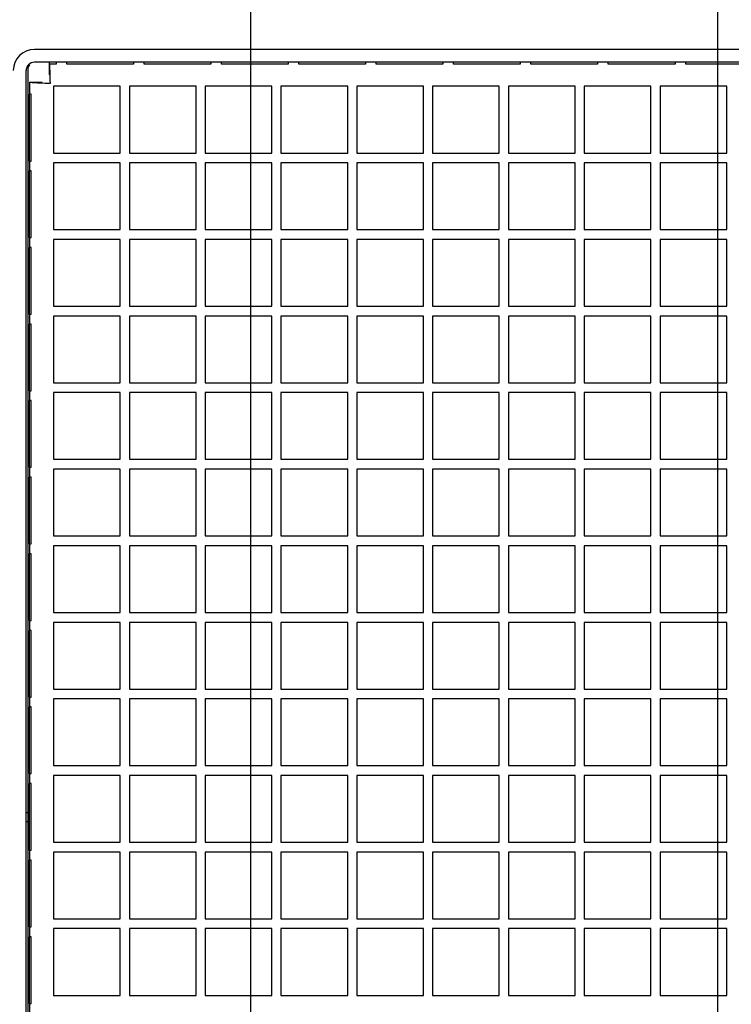
# Model space of a CAD drawing. Units: inches. Extents: x 0.7 to 15.9, y 0.6 to 10.4.
# Drawn here: x 9.5 to 9.6, y 2 to 2.1 of the extents above; entities that cross this region are included whole.
import ezdxf

# ---------------------------------------------------------------- set-up
doc = ezdxf.new("R2010")
doc.units = ezdxf.units.IN
doc.header["$MEASUREMENT"] = 0
doc.layers.add('FORMAT', color=7, linetype='Continuous')
doc.styles.add('SLDTEXTSTYLE0', font='TXT', dxfattribs={"width": 0.605})
doc.dimstyles.new('SLDDIMSTYLE0', dxfattribs={"dimtxt": 0.08, "dimasz": 0.13, "dimexe": 0, "dimexo": 0.0625, "dimgap": 0.02, "dimtad": 0, "dimtih": 1, "dimtoh": 1, "dimdec": 6, "dimlfac": 32, "dimrnd": 1e-09, "dimzin": 12, "dimdsep": 46, "dimlunit": 5, "dimtxsty": 'SLDTEXTSTYLE0', "dimsah": 1, "dimcen": 0.09, "dimadec": 0, "dimazin": 3, "dimtfac": 1, "dimtdec": 6, "dimtofl": 0, "dimtmove": 0, "dimatfit": 3, "dimfxl": 0, "dimfrac": 2, "dimtolj": 1, "dimtzin": 12, "dimarcsym": 0})
doc.dimstyles.new('SLDDIMSTYLE1', dxfattribs={"dimtxt": 0.08, "dimasz": 0.13, "dimexe": 0, "dimexo": 0.0625, "dimgap": 0.02, "dimtad": 0, "dimtih": 1, "dimtoh": 1, "dimdec": 6, "dimlfac": 32, "dimrnd": 1e-09, "dimzin": 12, "dimdsep": 46, "dimlunit": 5, "dimtxsty": 'SLDTEXTSTYLE0', "dimsah": 1, "dimcen": 0.09, "dimadec": 0, "dimazin": 3, "dimtfac": 1, "dimtdec": 6, "dimtmove": 0, "dimatfit": 0, "dimfxl": 0, "dimfrac": 2, "dimtolj": 1, "dimtzin": 12, "dimarcsym": 0})

# ---------------------------------------------------------------- blocks, each defined once
blk = doc.blocks.new('_D_23')
at = {"layer": 'FORMAT'}
for p, q in [((9.50437257680405, 1.893222597149161), (9.504372576804052, 2.572166304389268)), ((9.55906007680405, 1.96548822214916), (9.559060076804052, 2.572166304389268)), ((9.504372576804052, 2.447166304389268), (9.254372576804052, 2.447166304389268)), ((9.559060076804052, 2.447166304389268), (9.846312422728392, 2.447166304389266)), ((9.956298571899836, 2.447055196506128), (9.928798571040526, 2.447055196506128)), ((9.928798571040526, 2.447055196506128), (9.928798571040526, 2.324277419845481)), ((10.07852079081167, 2.447055196506128), (10.10602079167098, 2.447055196506128)), ((10.10602079167098, 2.447055196506128), (10.10602079167098, 2.324277419845481)), ((9.928798571040526, 2.324277419845481), (9.956298571899836, 2.324277419845481)), ((10.10602079167098, 2.324277419845481), (10.07852079081167, 2.324277419845481))]:
    blk.add_line(p, q, dxfattribs=at)
for points in [[(9.504372576804052, 2.447166304389268), (9.374372576804051, 2.467166304389268), (9.374372576804051, 2.427166304389268)], [(9.559060076804052, 2.447166304389268), (9.689060076804052, 2.427166304389267), (9.689060076804052, 2.467166304389267)]]:
    blk.add_solid(points, dxfattribs=at)
at = {"layer": 'FORMAT', "char_height": 0.08, "attachment_point": 1, "style": 'SLDTEXTSTYLE0'}
for s, insert in [('1 3/4', (9.89518746244392, 2.568513938899771)), ('44', (9.956298571899836, 2.427402836735598))]:
    blk.add_mtext(s, dxfattribs=dict(at, insert=insert))
blk = doc.blocks.new('_D_24')
at = {"layer": 'FORMAT'}
for p, q in [((7.930153826804051, 1.881894472149166), (7.930153826804051, 2.572166304389274)), ((9.50437257680405, 1.893222597149161), (9.50437257680405, 2.572166304389274)), ((7.930153826804051, 2.447166304389274), (8.537514713014827, 2.447166304389274)), ((8.641389754448978, 2.447055196506135), (8.613889753589667, 2.447055196506135)), ((8.613889753589667, 2.447055196506135), (8.613889753589667, 2.324277419845489)), ((8.88583419227264, 2.447055196506135), (8.913334193131949, 2.447055196506135)), ((8.913334193131949, 2.447055196506135), (8.913334193131949, 2.324277419845489)), ((9.50437257680405, 2.447166304389274), (8.989709229123505, 2.447166304389274)), ((8.613889753589667, 2.324277419845489), (8.641389754448978, 2.324277419845489)), ((8.913334193131949, 2.324277419845489), (8.88583419227264, 2.324277419845489))]:
    blk.add_line(p, q, dxfattribs=at)
for points in [[(7.930153826804051, 2.447166304389274), (8.06015382680405, 2.427166304389273), (8.06015382680405, 2.467166304389273)], [(9.50437257680405, 2.447166304389274), (9.37437257680405, 2.467166304389274), (9.37437257680405, 2.427166304389274)]]:
    blk.add_solid(points, dxfattribs=at)
at = {"layer": 'FORMAT', "char_height": 0.08, "attachment_point": 1, "style": 'SLDTEXTSTYLE0'}
for s, insert in [('50 3/8', (8.610834192846099, 2.568513938899778)), ('1280', (8.641389754448978, 2.427402836735605))]:
    blk.add_mtext(s, dxfattribs=dict(at, insert=insert))
blk = doc.blocks.new('_D_26')
at = {"layer": 'FORMAT'}
for p, q in [((6.963324427429051, 1.96548968163694), (6.963324427429058, 2.833058868708968)), ((9.55906007680405, 1.96548822214916), (9.559060076804057, 2.83305886870895)), ((6.963324427429057, 2.708058868708968), (8.034743089564708, 2.708058868708961)), ((8.144729238736153, 2.707947760825821), (8.117229237876842, 2.707947760825821)), ((8.117229237876842, 2.707947760825821), (8.117229237876842, 2.585169984165174)), ((8.389173676559814, 2.707947760825821), (8.416673677419125, 2.707947760825821)), ((8.416673677419125, 2.707947760825821), (8.416673677419125, 2.585169984165174)), ((9.559060076804055, 2.70805886870895), (8.499159821147975, 2.708058868708958)), ((8.117229237876842, 2.585169984165174), (8.144729238736153, 2.585169984165174)), ((8.416673677419125, 2.585169984165174), (8.389173676559814, 2.585169984165174))]:
    blk.add_line(p, q, dxfattribs=at)
for points in [[(6.963324427429057, 2.708058868708968), (7.093324427429057, 2.688058868708967), (7.093324427429057, 2.728058868708967)], [(9.559060076804055, 2.70805886870895), (9.429060076804054, 2.72805886870895), (9.429060076804054, 2.68805886870895)]]:
    blk.add_solid(points, dxfattribs=at)
at = {"layer": 'FORMAT', "char_height": 0.08, "attachment_point": 1, "style": 'SLDTEXTSTYLE0'}
for s, insert in [('83 1/16', (8.083618129280238, 2.829406503219464)), ('2110', (8.144729238736153, 2.688295401055291))]:
    blk.add_mtext(s, dxfattribs=dict(at, insert=insert))

msp = doc.modelspace()

# ---------------------------------------------------------------- linework, layer by layer
at = {"color": 7, "linetype": 'Continuous', "lineweight": 25}
for p, q in [((9.846621693477273, 2.134738345180654), (9.478996693477274, 2.134738345180654)), ((9.478027943477274, 1.97950397018066), (9.478027943477274, 2.132269595180655)), ((9.478432694220364, 2.132954604874929), (9.478248914346395, 2.132643571486032)), ((9.478248914346395, 2.132643571486032), (9.478248914346395, 2.132885470926176)), ((9.478248914346395, 2.132643571486032), (9.478248914346393, 1.979503970180662)), ((9.846621693477273, 2.133238345180654), (9.478996693477274, 2.133238345180654)), ((9.48077290752893, 2.131769595180654), (9.48077290752893, 2.133238345180654)), ((9.481559193477274, 2.133037568160261), (9.480798611612492, 2.133037568160261)), ((9.481559193477274, 2.133238345180654), (9.481559193477274, 2.133037568160261)), ((9.482809193477275, 2.133037568160261), (9.482809193477275, 2.133238345180654)), ((9.490621693477275, 2.133037568160261), (9.482809193477275, 2.133037568160261)), ((9.490621693477273, 2.133238345180654), (9.490621693477275, 2.133037568160261)), ((9.491871693477274, 2.133037568160261), (9.491871693477274, 2.133238345180654)), ((9.499684193477274, 2.133037568160261), (9.491871693477274, 2.133037568160261)), ((9.499684193477274, 2.133238345180654), (9.499684193477274, 2.133037568160261)), ((9.500934193477274, 2.133037568160261), (9.500934193477274, 2.133238345180654)), ((9.508746693477274, 2.133037568160261), (9.500934193477274, 2.133037568160261)), ((9.508746693477274, 2.133238345180654), (9.508746693477274, 2.133037568160261)), ((9.509996693477273, 2.133037568160261), (9.509996693477273, 2.133238345180654)), ((9.517809193477275, 2.133037568160261), (9.509996693477273, 2.133037568160261)), ((9.517809193477275, 2.133238345180654), (9.517809193477275, 2.133037568160261)), ((9.519059193477274, 2.133037568160261), (9.519059193477274, 2.133238345180654)), ((9.526871693477274, 2.133037568160261), (9.519059193477274, 2.133037568160261)), ((9.526871693477274, 2.133238345180654), (9.526871693477274, 2.133037568160261)), ((9.528121693477274, 2.133037568160261), (9.528121693477274, 2.133238345180654)), ((9.535934193477274, 2.133037568160261), (9.528121693477274, 2.133037568160261)), ((9.535934193477274, 2.133238345180654), (9.535934193477274, 2.133037568160261)), ((9.537184193477273, 2.133037568160261), (9.537184193477273, 2.133238345180654)), ((9.544996693477273, 2.133037568160261), (9.537184193477273, 2.133037568160261)), ((9.544996693477273, 2.133238345180654), (9.544996693477273, 2.133037568160261)), ((9.546246693477274, 2.133037568160261), (9.546246693477274, 2.133238345180654)), ((9.554059193477274, 2.133037568160261), (9.546246693477274, 2.133037568160261)), ((9.554059193477274, 2.133238345180654), (9.554059193477274, 2.133037568160261)), ((9.555309193477274, 2.133037568160261), (9.555309193477274, 2.133238345180654)), ((9.563121693477274, 2.133037568160261), (9.555309193477274, 2.133037568160261)), ((9.480824058027844, 2.131769595180654), (9.48077290752893, 2.131769595180654)), ((9.478434193477273, 2.130899631128998), (9.478434193477273, 2.129488345180654)), ((9.478434193477273, 2.130899631128998), (9.479902943477274, 2.130899631128998)), ((9.489059193477273, 2.130425845180655), (9.481246693477274, 2.130425845180655)), ((9.481246693477274, 2.130425845180655), (9.481246693477274, 2.122613345180654)), ((9.489059193477273, 2.122613345180654), (9.489059193477273, 2.130425845180655)), ((9.497942005977274, 2.130425845180655), (9.490129505977274, 2.130425845180655)), ((9.490129505977274, 2.130425845180655), (9.490129505977274, 2.122613345180654)), ((9.497942005977274, 2.122613345180654), (9.497942005977274, 2.130425845180655)), ((9.506824818477273, 2.130425845180655), (9.499012318477273, 2.130425845180655)), ((9.499012318477273, 2.130425845180655), (9.499012318477273, 2.122613345180654)), ((9.506824818477273, 2.122613345180654), (9.506824818477273, 2.130425845180655)), ((9.515707630977275, 2.130425845180655), (9.507895130977275, 2.130425845180655)), ((9.507895130977275, 2.130425845180655), (9.507895130977275, 2.122613345180654)), ((9.515707630977275, 2.122613345180654), (9.515707630977275, 2.130425845180655)), ((9.524590443477274, 2.130425845180655), (9.516777943477274, 2.130425845180655)), ((9.516777943477274, 2.130425845180655), (9.516777943477274, 2.122613345180654)), ((9.524590443477274, 2.122613345180654), (9.524590443477274, 2.130425845180655)), ((9.533473255977274, 2.130425845180655), (9.525660755977274, 2.130425845180655)), ((9.525660755977274, 2.130425845180655), (9.525660755977274, 2.122613345180654)), ((9.533473255977274, 2.122613345180654), (9.533473255977274, 2.130425845180655)), ((9.542356068477273, 2.130425845180655), (9.534543568477273, 2.130425845180655)), ((9.534543568477273, 2.130425845180655), (9.534543568477273, 2.122613345180654)), ((9.542356068477273, 2.122613345180654), (9.542356068477273, 2.130425845180655)), ((9.551238880977273, 2.130425845180655), (9.543426380977273, 2.130425845180655)), ((9.543426380977273, 2.130425845180655), (9.543426380977273, 2.122613345180654)), ((9.551238880977273, 2.122613345180654), (9.551238880977273, 2.130425845180655)), ((9.560121693477274, 2.130425845180655), (9.552309193477274, 2.130425845180655)), ((9.552309193477274, 2.130425845180655), (9.552309193477274, 2.122613345180654)), ((9.560121693477274, 2.122613345180654), (9.560121693477274, 2.130425845180655)), ((9.478634970497666, 2.129488345180654), (9.478434193477273, 2.129488345180654)), ((9.478434193477273, 2.121675845180655), (9.478434193477273, 2.129488345180654)), ((9.478634970497666, 2.121675845180655), (9.478634970497666, 2.129488345180654)), ((9.481246693477274, 2.122613345180654), (9.489059193477273, 2.122613345180654)), ((9.490129505977274, 2.122613345180654), (9.497942005977274, 2.122613345180654)), ((9.499012318477273, 2.122613345180654), (9.506824818477273, 2.122613345180654)), ((9.507895130977275, 2.122613345180654), (9.515707630977275, 2.122613345180654)), ((9.516777943477274, 2.122613345180654), (9.524590443477274, 2.122613345180654)), ((9.525660755977274, 2.122613345180654), (9.533473255977274, 2.122613345180654)), ((9.534543568477273, 2.122613345180654), (9.542356068477273, 2.122613345180654)), ((9.543426380977273, 2.122613345180654), (9.551238880977273, 2.122613345180654)), ((9.552309193477274, 2.122613345180654), (9.560121693477274, 2.122613345180654)), ((9.478434193477273, 2.121675845180655), (9.478434193477273, 2.120519595180654)), ((9.478434193477273, 2.121675845180655), (9.478634970497666, 2.121675845180655)), ((9.489059193477273, 2.121457095180654), (9.481246693477274, 2.121457095180654)), ((9.481246693477274, 2.121457095180654), (9.481246693477274, 2.113644595180654)), ((9.489059193477273, 2.113644595180654), (9.489059193477273, 2.121457095180654)), ((9.497942005977274, 2.121457095180654), (9.490129505977274, 2.121457095180654)), ((9.490129505977274, 2.121457095180654), (9.490129505977274, 2.113644595180654)), ((9.497942005977274, 2.113644595180654), (9.497942005977274, 2.121457095180654)), ((9.506824818477273, 2.121457095180654), (9.499012318477273, 2.121457095180654)), ((9.499012318477273, 2.121457095180654), (9.499012318477273, 2.113644595180654)), ((9.506824818477273, 2.113644595180654), (9.506824818477273, 2.121457095180654)), ((9.515707630977275, 2.121457095180654), (9.507895130977275, 2.121457095180654)), ((9.507895130977275, 2.121457095180654), (9.507895130977275, 2.113644595180654)), ((9.515707630977275, 2.113644595180654), (9.515707630977275, 2.121457095180654)), ((9.524590443477274, 2.121457095180654), (9.516777943477274, 2.121457095180654)), ((9.516777943477274, 2.121457095180654), (9.516777943477274, 2.113644595180654)), ((9.524590443477274, 2.113644595180654), (9.524590443477274, 2.121457095180654)), ((9.533473255977274, 2.121457095180654), (9.525660755977274, 2.121457095180654)), ((9.525660755977274, 2.121457095180654), (9.525660755977274, 2.113644595180654)), ((9.533473255977274, 2.113644595180654), (9.533473255977274, 2.121457095180654)), ((9.542356068477273, 2.121457095180654), (9.534543568477273, 2.121457095180654)), ((9.534543568477273, 2.121457095180654), (9.534543568477273, 2.113644595180654)), ((9.542356068477273, 2.113644595180654), (9.542356068477273, 2.121457095180654)), ((9.551238880977273, 2.121457095180654), (9.543426380977273, 2.121457095180654)), ((9.543426380977273, 2.121457095180654), (9.543426380977273, 2.113644595180654)), ((9.551238880977273, 2.113644595180654), (9.551238880977273, 2.121457095180654)), ((9.560121693477274, 2.121457095180654), (9.552309193477274, 2.121457095180654)), ((9.552309193477274, 2.121457095180654), (9.552309193477274, 2.113644595180654)), ((9.560121693477274, 2.113644595180654), (9.560121693477274, 2.121457095180654)), ((9.478634970497666, 2.120519595180654), (9.478434193477273, 2.120519595180654)), ((9.478434193477273, 2.112707095180654), (9.478434193477273, 2.120519595180654)), ((9.478634970497666, 2.112707095180654), (9.478634970497666, 2.120519595180654)), ((9.478434193477273, 2.112707095180654), (9.478434193477273, 2.111550845180655)), ((9.478434193477273, 2.112707095180654), (9.478634970497666, 2.112707095180654)), ((9.481246693477274, 2.113644595180654), (9.489059193477273, 2.113644595180654)), ((9.490129505977274, 2.113644595180654), (9.497942005977274, 2.113644595180654)), ((9.499012318477273, 2.113644595180654), (9.506824818477273, 2.113644595180654)), ((9.507895130977275, 2.113644595180654), (9.515707630977275, 2.113644595180654)), ((9.516777943477274, 2.113644595180654), (9.524590443477274, 2.113644595180654)), ((9.525660755977274, 2.113644595180654), (9.533473255977274, 2.113644595180654)), ((9.534543568477273, 2.113644595180654), (9.542356068477273, 2.113644595180654)), ((9.543426380977273, 2.113644595180654), (9.551238880977273, 2.113644595180654)), ((9.552309193477274, 2.113644595180654), (9.560121693477274, 2.113644595180654)), ((9.478634970497666, 2.111550845180655), (9.478434193477273, 2.111550845180655)), ((9.478434193477273, 2.103738345180655), (9.478434193477273, 2.111550845180655)), ((9.478634970497666, 2.103738345180655), (9.478634970497666, 2.111550845180655)), ((9.489059193477273, 2.112488345180654), (9.481246693477274, 2.112488345180654)), ((9.481246693477274, 2.112488345180654), (9.481246693477274, 2.104675845180655)), ((9.489059193477273, 2.104675845180655), (9.489059193477273, 2.112488345180654)), ((9.497942005977274, 2.112488345180654), (9.490129505977274, 2.112488345180654)), ((9.490129505977274, 2.112488345180654), (9.490129505977274, 2.104675845180655)), ((9.497942005977274, 2.104675845180655), (9.497942005977274, 2.112488345180654)), ((9.506824818477273, 2.112488345180654), (9.499012318477273, 2.112488345180654)), ((9.499012318477273, 2.112488345180654), (9.499012318477273, 2.104675845180655)), ((9.506824818477273, 2.104675845180655), (9.506824818477273, 2.112488345180654)), ((9.515707630977275, 2.112488345180654), (9.507895130977275, 2.112488345180654)), ((9.507895130977275, 2.112488345180654), (9.507895130977275, 2.104675845180655)), ((9.515707630977275, 2.104675845180655), (9.515707630977275, 2.112488345180654)), ((9.524590443477274, 2.112488345180654), (9.516777943477274, 2.112488345180654)), ((9.516777943477274, 2.112488345180654), (9.516777943477274, 2.104675845180655)), ((9.524590443477274, 2.104675845180655), (9.524590443477274, 2.112488345180654)), ((9.533473255977274, 2.112488345180654), (9.525660755977274, 2.112488345180654)), ((9.525660755977274, 2.112488345180654), (9.525660755977274, 2.104675845180655)), ((9.533473255977274, 2.104675845180655), (9.533473255977274, 2.112488345180654)), ((9.542356068477273, 2.112488345180654), (9.534543568477273, 2.112488345180654)), ((9.534543568477273, 2.112488345180654), (9.534543568477273, 2.104675845180655)), ((9.542356068477273, 2.104675845180655), (9.542356068477273, 2.112488345180654)), ((9.551238880977273, 2.112488345180654), (9.543426380977273, 2.112488345180654)), ((9.543426380977273, 2.112488345180654), (9.543426380977273, 2.104675845180655)), ((9.551238880977273, 2.104675845180655), (9.551238880977273, 2.112488345180654)), ((9.560121693477274, 2.112488345180654), (9.552309193477274, 2.112488345180654)), ((9.552309193477274, 2.112488345180654), (9.552309193477274, 2.104675845180655)), ((9.560121693477274, 2.104675845180655), (9.560121693477274, 2.112488345180654)), ((9.481246693477274, 2.104675845180655), (9.489059193477273, 2.104675845180655)), ((9.490129505977274, 2.104675845180655), (9.497942005977274, 2.104675845180655)), ((9.499012318477273, 2.104675845180655), (9.506824818477273, 2.104675845180655)), ((9.507895130977275, 2.104675845180655), (9.515707630977275, 2.104675845180655)), ((9.516777943477274, 2.104675845180655), (9.524590443477274, 2.104675845180655)), ((9.525660755977274, 2.104675845180655), (9.533473255977274, 2.104675845180655)), ((9.534543568477273, 2.104675845180655), (9.542356068477273, 2.104675845180655)), ((9.543426380977273, 2.104675845180655), (9.551238880977273, 2.104675845180655)), ((9.552309193477274, 2.104675845180655), (9.560121693477274, 2.104675845180655)), ((9.478434193477273, 2.103738345180655), (9.478434193477273, 2.102582095180654)), ((9.478434193477273, 2.103738345180655), (9.478634970497666, 2.103738345180655)), ((9.489059193477273, 2.103519595180654), (9.481246693477274, 2.103519595180654)), ((9.481246693477274, 2.103519595180654), (9.481246693477274, 2.095707095180654)), ((9.489059193477273, 2.095707095180654), (9.489059193477273, 2.103519595180654)), ((9.497942005977274, 2.103519595180654), (9.490129505977274, 2.103519595180654)), ((9.490129505977274, 2.103519595180654), (9.490129505977274, 2.095707095180654)), ((9.497942005977274, 2.095707095180654), (9.497942005977274, 2.103519595180654)), ((9.506824818477273, 2.103519595180654), (9.499012318477273, 2.103519595180654)), ((9.499012318477273, 2.103519595180654), (9.499012318477273, 2.095707095180654)), ((9.506824818477273, 2.095707095180654), (9.506824818477273, 2.103519595180654)), ((9.515707630977275, 2.103519595180654), (9.507895130977275, 2.103519595180654)), ((9.507895130977275, 2.103519595180654), (9.507895130977275, 2.095707095180654)), ((9.515707630977275, 2.095707095180654), (9.515707630977275, 2.103519595180654)), ((9.524590443477274, 2.103519595180654), (9.516777943477274, 2.103519595180654)), ((9.516777943477274, 2.103519595180654), (9.516777943477274, 2.095707095180654)), ((9.524590443477274, 2.095707095180654), (9.524590443477274, 2.103519595180654)), ((9.533473255977274, 2.103519595180654), (9.525660755977274, 2.103519595180654)), ((9.525660755977274, 2.103519595180654), (9.525660755977274, 2.095707095180654)), ((9.533473255977274, 2.095707095180654), (9.533473255977274, 2.103519595180654)), ((9.542356068477273, 2.103519595180654), (9.534543568477273, 2.103519595180654)), ((9.534543568477273, 2.103519595180654), (9.534543568477273, 2.095707095180654)), ((9.542356068477273, 2.095707095180654), (9.542356068477273, 2.103519595180654)), ((9.551238880977273, 2.103519595180654), (9.543426380977273, 2.103519595180654)), ((9.543426380977273, 2.103519595180654), (9.543426380977273, 2.095707095180654)), ((9.551238880977273, 2.095707095180654), (9.551238880977273, 2.103519595180654)), ((9.560121693477274, 2.103519595180654), (9.552309193477274, 2.103519595180654)), ((9.552309193477274, 2.103519595180654), (9.552309193477274, 2.095707095180654)), ((9.560121693477274, 2.095707095180654), (9.560121693477274, 2.103519595180654)), ((9.478634970497666, 2.102582095180654), (9.478434193477273, 2.102582095180654)), ((9.478434193477273, 2.094769595180654), (9.478434193477273, 2.102582095180654)), ((9.478634970497666, 2.094769595180654), (9.478634970497666, 2.102582095180654)), ((9.481246693477274, 2.095707095180654), (9.489059193477273, 2.095707095180654)), ((9.490129505977274, 2.095707095180654), (9.497942005977274, 2.095707095180654)), ((9.499012318477273, 2.095707095180654), (9.506824818477273, 2.095707095180654)), ((9.507895130977275, 2.095707095180654), (9.515707630977275, 2.095707095180654)), ((9.516777943477274, 2.095707095180654), (9.524590443477274, 2.095707095180654)), ((9.525660755977274, 2.095707095180654), (9.533473255977274, 2.095707095180654)), ((9.534543568477273, 2.095707095180654), (9.542356068477273, 2.095707095180654)), ((9.543426380977273, 2.095707095180654), (9.551238880977273, 2.095707095180654)), ((9.552309193477274, 2.095707095180654), (9.560121693477274, 2.095707095180654)), ((9.478434193477273, 2.094769595180654), (9.478434193477273, 2.093613345180654)), ((9.478434193477273, 2.094769595180654), (9.478634970497666, 2.094769595180654)), ((9.489059193477273, 2.094550845180654), (9.481246693477274, 2.094550845180654)), ((9.481246693477274, 2.094550845180654), (9.481246693477274, 2.086738345180654)), ((9.489059193477273, 2.086738345180654), (9.489059193477273, 2.094550845180654)), ((9.497942005977274, 2.094550845180654), (9.490129505977274, 2.094550845180654)), ((9.490129505977274, 2.094550845180654), (9.490129505977274, 2.086738345180654)), ((9.497942005977274, 2.086738345180654), (9.497942005977274, 2.094550845180654)), ((9.506824818477273, 2.094550845180654), (9.499012318477273, 2.094550845180654)), ((9.499012318477273, 2.094550845180654), (9.499012318477273, 2.086738345180654)), ((9.506824818477273, 2.086738345180654), (9.506824818477273, 2.094550845180654)), ((9.515707630977275, 2.094550845180654), (9.507895130977275, 2.094550845180654)), ((9.507895130977275, 2.094550845180654), (9.507895130977275, 2.086738345180654)), ((9.515707630977275, 2.086738345180654), (9.515707630977275, 2.094550845180654)), ((9.524590443477274, 2.094550845180654), (9.516777943477274, 2.094550845180654)), ((9.516777943477274, 2.094550845180654), (9.516777943477274, 2.086738345180654)), ((9.524590443477274, 2.086738345180654), (9.524590443477274, 2.094550845180654)), ((9.533473255977274, 2.094550845180654), (9.525660755977274, 2.094550845180654)), ((9.525660755977274, 2.094550845180654), (9.525660755977274, 2.086738345180654)), ((9.533473255977274, 2.086738345180654), (9.533473255977274, 2.094550845180654)), ((9.542356068477273, 2.094550845180654), (9.534543568477273, 2.094550845180654)), ((9.534543568477273, 2.094550845180654), (9.534543568477273, 2.086738345180654)), ((9.542356068477273, 2.086738345180654), (9.542356068477273, 2.094550845180654)), ((9.551238880977273, 2.094550845180654), (9.543426380977273, 2.094550845180654)), ((9.543426380977273, 2.094550845180654), (9.543426380977273, 2.086738345180654)), ((9.551238880977273, 2.086738345180654), (9.551238880977273, 2.094550845180654)), ((9.560121693477274, 2.094550845180654), (9.552309193477274, 2.094550845180654)), ((9.552309193477274, 2.094550845180654), (9.552309193477274, 2.086738345180654)), ((9.560121693477274, 2.086738345180654), (9.560121693477274, 2.094550845180654)), ((9.478634970497666, 2.093613345180654), (9.478434193477273, 2.093613345180654)), ((9.478434193477273, 2.085800845180654), (9.478434193477273, 2.093613345180655)), ((9.478634970497666, 2.085800845180654), (9.478634970497666, 2.093613345180654)), ((9.481246693477274, 2.086738345180654), (9.489059193477273, 2.086738345180654)), ((9.490129505977274, 2.086738345180654), (9.497942005977274, 2.086738345180654)), ((9.499012318477273, 2.086738345180654), (9.506824818477273, 2.086738345180654)), ((9.507895130977275, 2.086738345180654), (9.515707630977275, 2.086738345180654)), ((9.516777943477274, 2.086738345180654), (9.524590443477274, 2.086738345180654)), ((9.525660755977274, 2.086738345180654), (9.533473255977274, 2.086738345180654)), ((9.534543568477273, 2.086738345180654), (9.542356068477273, 2.086738345180654)), ((9.543426380977273, 2.086738345180654), (9.551238880977273, 2.086738345180654)), ((9.552309193477274, 2.086738345180654), (9.560121693477274, 2.086738345180654)), ((9.478434193477273, 2.085800845180654), (9.478434193477273, 2.084644595180654)), ((9.478434193477273, 2.085800845180654), (9.478634970497666, 2.085800845180654)), ((9.489059193477273, 2.085582095180655), (9.481246693477274, 2.085582095180655)), ((9.481246693477274, 2.085582095180655), (9.481246693477274, 2.077769595180655)), ((9.489059193477273, 2.077769595180655), (9.489059193477273, 2.085582095180655)), ((9.497942005977274, 2.085582095180655), (9.490129505977274, 2.085582095180655)), ((9.490129505977274, 2.085582095180655), (9.490129505977274, 2.077769595180655)), ((9.497942005977274, 2.077769595180655), (9.497942005977274, 2.085582095180655)), ((9.506824818477273, 2.085582095180655), (9.499012318477273, 2.085582095180655)), ((9.499012318477273, 2.085582095180655), (9.499012318477273, 2.077769595180655)), ((9.506824818477273, 2.077769595180655), (9.506824818477273, 2.085582095180655)), ((9.515707630977275, 2.085582095180655), (9.507895130977275, 2.085582095180655)), ((9.507895130977275, 2.085582095180655), (9.507895130977275, 2.077769595180655)), ((9.515707630977275, 2.077769595180655), (9.515707630977275, 2.085582095180655)), ((9.524590443477274, 2.085582095180655), (9.516777943477274, 2.085582095180655)), ((9.516777943477274, 2.085582095180655), (9.516777943477274, 2.077769595180655)), ((9.524590443477274, 2.077769595180655), (9.524590443477274, 2.085582095180655)), ((9.533473255977274, 2.085582095180655), (9.525660755977274, 2.085582095180655)), ((9.525660755977274, 2.085582095180655), (9.525660755977274, 2.077769595180655)), ((9.533473255977274, 2.077769595180655), (9.533473255977274, 2.085582095180655)), ((9.542356068477273, 2.085582095180655), (9.534543568477273, 2.085582095180655)), ((9.534543568477273, 2.085582095180655), (9.534543568477273, 2.077769595180655)), ((9.542356068477273, 2.077769595180655), (9.542356068477273, 2.085582095180655)), ((9.551238880977273, 2.085582095180655), (9.543426380977273, 2.085582095180655)), ((9.543426380977273, 2.085582095180655), (9.543426380977273, 2.077769595180655)), ((9.551238880977273, 2.077769595180655), (9.551238880977273, 2.085582095180655)), ((9.560121693477274, 2.085582095180655), (9.552309193477274, 2.085582095180655)), ((9.552309193477274, 2.085582095180655), (9.552309193477274, 2.077769595180655)), ((9.560121693477274, 2.077769595180655), (9.560121693477274, 2.085582095180655)), ((9.478634970497666, 2.084644595180654), (9.478434193477273, 2.084644595180654)), ((9.478434193477273, 2.076832095180654), (9.478434193477273, 2.084644595180654)), ((9.478634970497666, 2.076832095180654), (9.478634970497666, 2.084644595180654)), ((9.481246693477274, 2.077769595180655), (9.489059193477273, 2.077769595180655)), ((9.490129505977274, 2.077769595180655), (9.497942005977274, 2.077769595180655)), ((9.499012318477273, 2.077769595180655), (9.506824818477273, 2.077769595180655)), ((9.507895130977275, 2.077769595180655), (9.515707630977275, 2.077769595180655)), ((9.516777943477274, 2.077769595180655), (9.524590443477274, 2.077769595180655)), ((9.525660755977274, 2.077769595180655), (9.533473255977274, 2.077769595180655)), ((9.534543568477273, 2.077769595180655), (9.542356068477273, 2.077769595180655)), ((9.543426380977273, 2.077769595180655), (9.551238880977273, 2.077769595180655)), ((9.552309193477274, 2.077769595180655), (9.560121693477274, 2.077769595180655)), ((9.478434193477273, 2.076832095180654), (9.478434193477273, 2.075675845180654)), ((9.478434193477273, 2.076832095180654), (9.478634970497666, 2.076832095180654)), ((9.489059193477273, 2.076613345180654), (9.481246693477274, 2.076613345180654)), ((9.481246693477274, 2.076613345180654), (9.481246693477274, 2.068800845180654)), ((9.489059193477273, 2.068800845180654), (9.489059193477273, 2.076613345180654)), ((9.497942005977274, 2.076613345180654), (9.490129505977274, 2.076613345180654)), ((9.490129505977274, 2.076613345180654), (9.490129505977274, 2.068800845180654)), ((9.497942005977274, 2.068800845180654), (9.497942005977274, 2.076613345180654)), ((9.506824818477273, 2.076613345180654), (9.499012318477273, 2.076613345180654)), ((9.499012318477273, 2.076613345180654), (9.499012318477273, 2.068800845180654)), ((9.506824818477273, 2.068800845180654), (9.506824818477273, 2.076613345180654)), ((9.515707630977275, 2.076613345180654), (9.507895130977275, 2.076613345180654)), ((9.507895130977275, 2.076613345180654), (9.507895130977275, 2.068800845180654)), ((9.515707630977275, 2.068800845180654), (9.515707630977275, 2.076613345180654)), ((9.524590443477274, 2.076613345180654), (9.516777943477274, 2.076613345180654)), ((9.516777943477274, 2.076613345180654), (9.516777943477274, 2.068800845180654)), ((9.524590443477274, 2.068800845180654), (9.524590443477274, 2.076613345180654)), ((9.533473255977274, 2.076613345180654), (9.525660755977274, 2.076613345180654)), ((9.525660755977274, 2.076613345180654), (9.525660755977274, 2.068800845180654)), ((9.533473255977274, 2.068800845180654), (9.533473255977274, 2.076613345180654)), ((9.542356068477273, 2.076613345180654), (9.534543568477273, 2.076613345180654)), ((9.534543568477273, 2.076613345180654), (9.534543568477273, 2.068800845180654)), ((9.542356068477273, 2.068800845180654), (9.542356068477273, 2.076613345180654)), ((9.551238880977273, 2.076613345180654), (9.543426380977273, 2.076613345180654)), ((9.543426380977273, 2.076613345180654), (9.543426380977273, 2.068800845180654)), ((9.551238880977273, 2.068800845180654), (9.551238880977273, 2.076613345180654)), ((9.560121693477274, 2.076613345180654), (9.552309193477274, 2.076613345180654)), ((9.552309193477274, 2.076613345180654), (9.552309193477274, 2.068800845180654)), ((9.560121693477274, 2.068800845180654), (9.560121693477274, 2.076613345180654)), ((9.478634970497666, 2.075675845180654), (9.478434193477273, 2.075675845180654)), ((9.478434193477273, 2.067863345180654), (9.478434193477273, 2.075675845180654)), ((9.478634970497666, 2.067863345180654), (9.478634970497666, 2.075675845180654)), ((9.478434193477273, 2.067863345180654), (9.478434193477273, 2.066707095180654)), ((9.478434193477273, 2.067863345180654), (9.478634970497666, 2.067863345180654)), ((9.481246693477274, 2.068800845180654), (9.489059193477273, 2.068800845180654)), ((9.490129505977274, 2.068800845180654), (9.497942005977274, 2.068800845180654)), ((9.499012318477273, 2.068800845180654), (9.506824818477273, 2.068800845180654)), ((9.507895130977275, 2.068800845180654), (9.515707630977275, 2.068800845180654)), ((9.516777943477274, 2.068800845180654), (9.524590443477274, 2.068800845180654)), ((9.525660755977274, 2.068800845180654), (9.533473255977274, 2.068800845180654)), ((9.534543568477273, 2.068800845180654), (9.542356068477273, 2.068800845180654)), ((9.543426380977273, 2.068800845180654), (9.551238880977273, 2.068800845180654)), ((9.552309193477274, 2.068800845180654), (9.560121693477274, 2.068800845180654)), ((9.478634970497666, 2.066707095180654), (9.478434193477273, 2.066707095180654)), ((9.478434193477273, 2.058894595180655), (9.478434193477273, 2.066707095180654)), ((9.478634970497666, 2.058894595180655), (9.478634970497666, 2.066707095180654)), ((9.489059193477273, 2.067644595180655), (9.481246693477274, 2.067644595180655)), ((9.481246693477274, 2.067644595180655), (9.481246693477274, 2.059832095180655)), ((9.489059193477273, 2.059832095180655), (9.489059193477273, 2.067644595180655)), ((9.497942005977274, 2.067644595180655), (9.490129505977274, 2.067644595180655)), ((9.490129505977274, 2.067644595180655), (9.490129505977274, 2.059832095180655)), ((9.497942005977274, 2.059832095180655), (9.497942005977274, 2.067644595180655)), ((9.506824818477273, 2.067644595180655), (9.499012318477273, 2.067644595180655)), ((9.499012318477273, 2.067644595180655), (9.499012318477273, 2.059832095180655)), ((9.506824818477273, 2.059832095180655), (9.506824818477273, 2.067644595180655)), ((9.515707630977275, 2.067644595180655), (9.507895130977275, 2.067644595180655)), ((9.507895130977275, 2.067644595180655), (9.507895130977275, 2.059832095180655)), ((9.515707630977275, 2.059832095180655), (9.515707630977275, 2.067644595180655)), ((9.524590443477274, 2.067644595180655), (9.516777943477274, 2.067644595180655)), ((9.516777943477274, 2.067644595180655), (9.516777943477274, 2.059832095180655)), ((9.524590443477274, 2.059832095180655), (9.524590443477274, 2.067644595180655)), ((9.533473255977274, 2.067644595180655), (9.525660755977274, 2.067644595180655)), ((9.525660755977274, 2.067644595180655), (9.525660755977274, 2.059832095180655)), ((9.533473255977274, 2.059832095180655), (9.533473255977274, 2.067644595180655)), ((9.542356068477273, 2.067644595180655), (9.534543568477273, 2.067644595180655)), ((9.534543568477273, 2.067644595180655), (9.534543568477273, 2.059832095180655)), ((9.542356068477273, 2.059832095180655), (9.542356068477273, 2.067644595180655)), ((9.551238880977273, 2.067644595180655), (9.543426380977273, 2.067644595180655)), ((9.543426380977273, 2.067644595180655), (9.543426380977273, 2.059832095180655)), ((9.551238880977273, 2.059832095180655), (9.551238880977273, 2.067644595180655)), ((9.560121693477274, 2.067644595180654), (9.552309193477274, 2.067644595180655)), ((9.552309193477274, 2.067644595180655), (9.552309193477274, 2.059832095180655)), ((9.560121693477274, 2.059832095180655), (9.560121693477274, 2.067644595180654)), ((9.481246693477274, 2.059832095180655), (9.489059193477273, 2.059832095180655)), ((9.490129505977274, 2.059832095180655), (9.497942005977274, 2.059832095180655)), ((9.499012318477273, 2.059832095180655), (9.506824818477273, 2.059832095180655)), ((9.507895130977275, 2.059832095180655), (9.515707630977275, 2.059832095180655)), ((9.516777943477274, 2.059832095180655), (9.524590443477274, 2.059832095180655)), ((9.525660755977274, 2.059832095180655), (9.533473255977274, 2.059832095180655)), ((9.534543568477273, 2.059832095180655), (9.542356068477273, 2.059832095180655)), ((9.543426380977273, 2.059832095180655), (9.551238880977273, 2.059832095180655)), ((9.552309193477274, 2.059832095180655), (9.560121693477274, 2.059832095180655)), ((9.478434193477273, 2.058894595180655), (9.478434193477273, 2.057738345180654)), ((9.478434193477273, 2.058894595180655), (9.478634970497666, 2.058894595180655)), ((9.489059193477273, 2.058675845180654), (9.481246693477274, 2.058675845180654)), ((9.481246693477274, 2.058675845180654), (9.481246693477274, 2.050863345180654)), ((9.489059193477273, 2.050863345180654), (9.489059193477273, 2.058675845180654)), ((9.497942005977274, 2.058675845180654), (9.490129505977274, 2.058675845180654)), ((9.490129505977274, 2.058675845180654), (9.490129505977274, 2.050863345180654)), ((9.497942005977274, 2.050863345180654), (9.497942005977274, 2.058675845180654)), ((9.506824818477273, 2.058675845180654), (9.499012318477273, 2.058675845180654)), ((9.499012318477273, 2.058675845180654), (9.499012318477273, 2.050863345180654)), ((9.506824818477273, 2.050863345180654), (9.506824818477273, 2.058675845180654)), ((9.515707630977275, 2.058675845180654), (9.507895130977275, 2.058675845180654)), ((9.507895130977275, 2.058675845180654), (9.507895130977275, 2.050863345180654)), ((9.515707630977275, 2.050863345180654), (9.515707630977275, 2.058675845180654)), ((9.524590443477274, 2.058675845180654), (9.516777943477274, 2.058675845180654)), ((9.516777943477274, 2.058675845180654), (9.516777943477274, 2.050863345180654)), ((9.524590443477274, 2.050863345180654), (9.524590443477274, 2.058675845180654)), ((9.533473255977274, 2.058675845180654), (9.525660755977274, 2.058675845180654)), ((9.525660755977274, 2.058675845180654), (9.525660755977274, 2.050863345180654)), ((9.533473255977274, 2.050863345180654), (9.533473255977274, 2.058675845180654)), ((9.542356068477273, 2.058675845180654), (9.534543568477273, 2.058675845180654)), ((9.534543568477273, 2.058675845180654), (9.534543568477273, 2.050863345180654)), ((9.542356068477273, 2.050863345180654), (9.542356068477273, 2.058675845180654)), ((9.551238880977273, 2.058675845180654), (9.543426380977273, 2.058675845180654)), ((9.543426380977273, 2.058675845180654), (9.543426380977273, 2.050863345180654)), ((9.551238880977273, 2.050863345180654), (9.551238880977273, 2.058675845180654)), ((9.560121693477274, 2.058675845180654), (9.552309193477274, 2.058675845180654)), ((9.552309193477274, 2.058675845180654), (9.552309193477274, 2.050863345180654)), ((9.560121693477274, 2.050863345180654), (9.560121693477274, 2.058675845180654)), ((9.478634970497666, 2.057738345180654), (9.478434193477273, 2.057738345180654)), ((9.478434193477273, 2.049925845180654), (9.478434193477273, 2.057738345180654)), ((9.478634970497666, 2.049925845180654), (9.478634970497666, 2.057738345180654)), ((9.481246693477274, 2.050863345180654), (9.489059193477273, 2.050863345180654)), ((9.490129505977274, 2.050863345180654), (9.497942005977274, 2.050863345180654)), ((9.499012318477273, 2.050863345180654), (9.506824818477273, 2.050863345180654)), ((9.507895130977275, 2.050863345180654), (9.515707630977275, 2.050863345180654)), ((9.516777943477274, 2.050863345180654), (9.524590443477274, 2.050863345180654)), ((9.525660755977274, 2.050863345180654), (9.533473255977274, 2.050863345180654)), ((9.534543568477273, 2.050863345180654), (9.542356068477273, 2.050863345180654)), ((9.543426380977273, 2.050863345180654), (9.551238880977273, 2.050863345180654)), ((9.552309193477274, 2.050863345180654), (9.560121693477274, 2.050863345180654)), ((9.478434193477273, 2.049925845180654), (9.478434193477273, 2.048769595180655)), ((9.478434193477273, 2.049925845180654), (9.478634970497666, 2.049925845180654)), ((9.489059193477273, 2.049707095180655), (9.481246693477274, 2.049707095180655)), ((9.481246693477274, 2.049707095180655), (9.481246693477274, 2.041894595180654)), ((9.489059193477273, 2.041894595180654), (9.489059193477273, 2.049707095180655)), ((9.497942005977274, 2.049707095180655), (9.490129505977274, 2.049707095180655)), ((9.490129505977274, 2.049707095180655), (9.490129505977274, 2.041894595180654)), ((9.497942005977274, 2.041894595180654), (9.497942005977274, 2.049707095180655)), ((9.506824818477273, 2.049707095180655), (9.499012318477273, 2.049707095180655)), ((9.499012318477273, 2.049707095180655), (9.499012318477273, 2.041894595180654)), ((9.506824818477273, 2.041894595180654), (9.506824818477273, 2.049707095180655)), ((9.515707630977275, 2.049707095180655), (9.507895130977275, 2.049707095180655)), ((9.507895130977275, 2.049707095180655), (9.507895130977275, 2.041894595180654)), ((9.515707630977275, 2.041894595180654), (9.515707630977275, 2.049707095180655)), ((9.524590443477274, 2.049707095180655), (9.516777943477274, 2.049707095180655)), ((9.516777943477274, 2.049707095180655), (9.516777943477274, 2.041894595180654)), ((9.524590443477274, 2.041894595180654), (9.524590443477274, 2.049707095180655)), ((9.533473255977274, 2.049707095180655), (9.525660755977274, 2.049707095180655)), ((9.525660755977274, 2.049707095180655), (9.525660755977274, 2.041894595180654)), ((9.533473255977274, 2.041894595180654), (9.533473255977274, 2.049707095180655)), ((9.542356068477273, 2.049707095180655), (9.534543568477273, 2.049707095180655)), ((9.534543568477273, 2.049707095180655), (9.534543568477273, 2.041894595180654)), ((9.542356068477273, 2.041894595180654), (9.542356068477273, 2.049707095180655)), ((9.551238880977273, 2.049707095180655), (9.543426380977273, 2.049707095180655)), ((9.543426380977273, 2.049707095180655), (9.543426380977273, 2.041894595180654)), ((9.551238880977273, 2.041894595180654), (9.551238880977273, 2.049707095180655)), ((9.560121693477274, 2.049707095180655), (9.552309193477274, 2.049707095180655)), ((9.552309193477274, 2.049707095180655), (9.552309193477274, 2.041894595180654)), ((9.560121693477274, 2.041894595180654), (9.560121693477274, 2.049707095180655)), ((9.478634970497666, 2.048769595180655), (9.478434193477273, 2.048769595180655)), ((9.478434193477273, 2.040957095180655), (9.478434193477273, 2.048769595180655)), ((9.478634970497666, 2.040957095180655), (9.478634970497666, 2.048769595180655)), ((9.478027943477274, 2.045370885229449), (9.478248914346395, 2.045370885229449)), ((9.478027943477274, 2.044321273601125), (9.478248914346395, 2.044321273601125)), ((9.481246693477274, 2.041894595180654), (9.489059193477273, 2.041894595180654)), ((9.490129505977274, 2.041894595180654), (9.497942005977274, 2.041894595180654)), ((9.499012318477273, 2.041894595180654), (9.506824818477273, 2.041894595180654)), ((9.507895130977275, 2.041894595180654), (9.515707630977275, 2.041894595180654)), ((9.516777943477274, 2.041894595180654), (9.524590443477274, 2.041894595180654)), ((9.525660755977274, 2.041894595180654), (9.533473255977274, 2.041894595180654)), ((9.534543568477273, 2.041894595180654), (9.542356068477273, 2.041894595180654)), ((9.543426380977273, 2.041894595180654), (9.551238880977273, 2.041894595180654)), ((9.552309193477274, 2.041894595180654), (9.560121693477274, 2.041894595180654)), ((9.478434193477273, 2.040957095180655), (9.478434193477273, 2.039800845180654)), ((9.478434193477273, 2.040957095180655), (9.478634970497666, 2.040957095180655)), ((9.489059193477273, 2.040738345180654), (9.481246693477274, 2.040738345180654)), ((9.481246693477274, 2.040738345180654), (9.481246693477274, 2.032925845180654)), ((9.489059193477273, 2.032925845180654), (9.489059193477273, 2.040738345180654)), ((9.497942005977274, 2.040738345180654), (9.490129505977274, 2.040738345180654)), ((9.490129505977274, 2.040738345180654), (9.490129505977274, 2.032925845180654)), ((9.497942005977274, 2.032925845180654), (9.497942005977274, 2.040738345180654)), ((9.506824818477273, 2.040738345180654), (9.499012318477273, 2.040738345180654)), ((9.499012318477273, 2.040738345180654), (9.499012318477273, 2.032925845180654)), ((9.506824818477273, 2.032925845180654), (9.506824818477273, 2.040738345180654)), ((9.515707630977275, 2.040738345180654), (9.507895130977275, 2.040738345180654)), ((9.507895130977275, 2.040738345180654), (9.507895130977275, 2.032925845180654)), ((9.515707630977275, 2.032925845180654), (9.515707630977275, 2.040738345180654)), ((9.524590443477274, 2.040738345180654), (9.516777943477274, 2.040738345180654)), ((9.516777943477274, 2.040738345180654), (9.516777943477274, 2.032925845180654)), ((9.524590443477274, 2.032925845180654), (9.524590443477274, 2.040738345180654)), ((9.533473255977274, 2.040738345180654), (9.525660755977274, 2.040738345180654)), ((9.525660755977274, 2.040738345180654), (9.525660755977274, 2.032925845180654)), ((9.533473255977274, 2.032925845180654), (9.533473255977274, 2.040738345180654)), ((9.542356068477273, 2.040738345180654), (9.534543568477273, 2.040738345180654)), ((9.534543568477273, 2.040738345180654), (9.534543568477273, 2.032925845180654)), ((9.542356068477273, 2.032925845180654), (9.542356068477273, 2.040738345180654)), ((9.551238880977273, 2.040738345180654), (9.543426380977273, 2.040738345180654)), ((9.543426380977273, 2.040738345180654), (9.543426380977273, 2.032925845180654)), ((9.551238880977273, 2.032925845180654), (9.551238880977273, 2.040738345180654)), ((9.560121693477274, 2.040738345180654), (9.552309193477274, 2.040738345180654)), ((9.552309193477274, 2.040738345180654), (9.552309193477274, 2.032925845180654)), ((9.560121693477274, 2.032925845180654), (9.560121693477274, 2.040738345180654)), ((9.478634970497666, 2.039800845180654), (9.478434193477273, 2.039800845180654)), ((9.478434193477273, 2.031988345180654), (9.478434193477273, 2.039800845180654)), ((9.478634970497666, 2.031988345180654), (9.478634970497666, 2.039800845180654)), ((9.478434193477273, 2.031988345180654), (9.478434193477273, 2.030832095180654)), ((9.478434193477273, 2.031988345180654), (9.478634970497666, 2.031988345180654)), ((9.481246693477274, 2.032925845180654), (9.489059193477273, 2.032925845180654)), ((9.490129505977274, 2.032925845180654), (9.497942005977274, 2.032925845180654)), ((9.499012318477273, 2.032925845180654), (9.506824818477273, 2.032925845180654)), ((9.507895130977275, 2.032925845180654), (9.515707630977275, 2.032925845180654)), ((9.516777943477274, 2.032925845180654), (9.524590443477274, 2.032925845180654)), ((9.525660755977274, 2.032925845180654), (9.533473255977274, 2.032925845180654)), ((9.534543568477273, 2.032925845180654), (9.542356068477273, 2.032925845180654)), ((9.543426380977273, 2.032925845180654), (9.551238880977273, 2.032925845180654)), ((9.552309193477274, 2.032925845180654), (9.560121693477274, 2.032925845180654)), ((9.478634970497666, 2.030832095180654), (9.478434193477273, 2.030832095180654)), ((9.478434193477273, 2.023019595180654), (9.478434193477273, 2.030832095180654)), ((9.478634970497666, 2.023019595180654), (9.478634970497666, 2.030832095180654)), ((9.489059193477273, 2.031769595180654), (9.481246693477274, 2.031769595180654)), ((9.481246693477274, 2.031769595180654), (9.481246693477274, 2.023957095180654)), ((9.489059193477273, 2.023957095180654), (9.489059193477273, 2.031769595180654)), ((9.497942005977274, 2.031769595180654), (9.490129505977274, 2.031769595180654)), ((9.490129505977274, 2.031769595180654), (9.490129505977274, 2.023957095180654)), ((9.497942005977274, 2.023957095180654), (9.497942005977274, 2.031769595180654)), ((9.506824818477273, 2.031769595180654), (9.499012318477273, 2.031769595180654)), ((9.499012318477273, 2.031769595180654), (9.499012318477273, 2.023957095180654)), ((9.506824818477273, 2.023957095180654), (9.506824818477273, 2.031769595180654)), ((9.515707630977275, 2.031769595180654), (9.507895130977275, 2.031769595180654)), ((9.507895130977275, 2.031769595180654), (9.507895130977275, 2.023957095180654)), ((9.515707630977275, 2.023957095180654), (9.515707630977275, 2.031769595180654)), ((9.524590443477274, 2.031769595180654), (9.516777943477274, 2.031769595180654)), ((9.516777943477274, 2.031769595180654), (9.516777943477274, 2.023957095180654)), ((9.524590443477274, 2.023957095180654), (9.524590443477274, 2.031769595180654)), ((9.525660755977274, 2.031769595180654), (9.525660755977274, 2.023957095180654)), ((9.533473255977274, 2.031769595180654), (9.525660755977274, 2.031769595180654)), ((9.533473255977274, 2.023957095180654), (9.533473255977274, 2.031769595180654)), ((9.534543568477273, 2.031769595180654), (9.534543568477273, 2.023957095180654)), ((9.542356068477273, 2.031769595180654), (9.534543568477273, 2.031769595180654)), ((9.542356068477273, 2.023957095180654), (9.542356068477273, 2.031769595180654)), ((9.543426380977273, 2.031769595180654), (9.543426380977273, 2.023957095180654)), ((9.551238880977273, 2.031769595180654), (9.543426380977273, 2.031769595180654)), ((9.551238880977273, 2.023957095180654), (9.551238880977273, 2.031769595180654)), ((9.560121693477274, 2.031769595180654), (9.552309193477274, 2.031769595180654)), ((9.552309193477274, 2.031769595180654), (9.552309193477274, 2.023957095180654)), ((9.560121693477274, 2.023957095180654), (9.560121693477274, 2.031769595180654)), ((9.481246693477274, 2.023957095180654), (9.489059193477273, 2.023957095180654)), ((9.490129505977274, 2.023957095180654), (9.497942005977274, 2.023957095180654)), ((9.499012318477273, 2.023957095180654), (9.506824818477273, 2.023957095180654)), ((9.507895130977275, 2.023957095180654), (9.515707630977275, 2.023957095180654)), ((9.516777943477274, 2.023957095180654), (9.524590443477274, 2.023957095180654)), ((9.525660755977274, 2.023957095180654), (9.533473255977274, 2.023957095180654)), ((9.534543568477273, 2.023957095180654), (9.542356068477273, 2.023957095180654)), ((9.543426380977273, 2.023957095180654), (9.551238880977273, 2.023957095180654)), ((9.552309193477274, 2.023957095180654), (9.560121693477274, 2.023957095180654)), ((9.478434193477273, 2.023019595180654), (9.478434193477273, 2.021863345180654)), ((9.478434193477273, 2.023019595180654), (9.478634970497666, 2.023019595180654))]:
    msp.add_line(p, q, dxfattribs=at)
for centre, radius, start, end in [((9.478996693477274, 2.132269595180655), 0.002468750000000242, 90, 180), ((9.478996693477274, 2.132269595180655), 0.0009687500000001847, 90, 179.9999999995798), ((9.396202379709457, 2.129153946548), 0.08468532912505727, 1.11431685646646, 2.628474124530712), ((9.4809492801865, 2.162836778566065), 0.03203602733754447, 265.4971852404049, 269.8612376221378)]:
    msp.add_arc(centre, radius, start, end, dxfattribs=at)

# ---------------------------------------------------------------- dimensions: what is measured, and where the dimension line sits
at = {"layer": 'FORMAT'}
for base, p1, p2, dimstyle, picture, middle in [((6.963324427429057, 2.708058868708967), (9.55906007680405, 1.91548822214916), (6.963324427429051, 1.91548968163694), 'SLDDIMSTYLE0', '_D_26', (8.266951455356343, 2.708058868708958)), ((7.930153826804051, 2.447166304389273), (9.50437257680405, 1.84322259714916), (7.930153826804051, 1.831894472149166), 'SLDDIMSTYLE0', '_D_24', (8.763611971069166, 2.447166304389273)), ((9.504372576804052, 2.447166304389267), (9.55906007680405, 1.91548822214916), (9.50437257680405, 1.84322259714916), 'SLDDIMSTYLE1', '_D_23', (10.01740968364739, 2.447166304389266))]:
    dim = msp.add_linear_dim(base=base, p1=p1, p2=p2, dimstyle=dimstyle, dxfattribs=at)
    dim.commit()
    dim.dimension.update_dxf_attribs({"geometry": picture, "text_midpoint": middle, "dimtype": 160})

doc.saveas('drawing.dxf')
